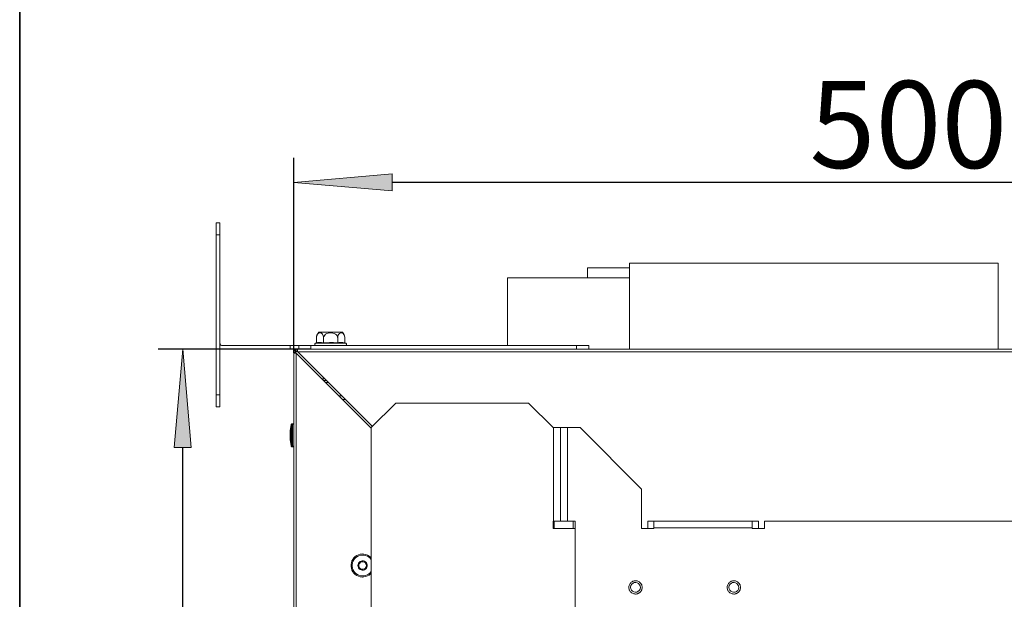
# Model space of a CAD drawing. Units: millimetres. Extents: x -2159 to 2041, y -1366 to 1604.
# Drawn here: x -2147 to -1747, y 457 to 692 of the extents above; entities that cross this region are included whole.
import ezdxf

# ---------------------------------------------------------------- set-up
doc = ezdxf.new("R2010")
doc.units = ezdxf.units.MM
doc.header["$LTSCALE"] = 10
doc.header["$PDMODE"] = 1
doc.header["$PDSIZE"] = -2
doc.layers.get('0').update_dxf_attribs({"lineweight": 18})
doc.layers.add('Geen', color=7, linetype='Continuous', lineweight=9)
doc.layers.add('Maatlijnen', color=7, linetype='Continuous', lineweight=9)
doc.styles.add('Century Gothic', font='Century Gothic')
doc.dimstyles.new('iFiRE', dxfattribs={"dimtxt": 35.401801, "dimasz": 39.997559, "dimexe": 10, "dimexo": 0, "dimgap": 5, "dimtad": 1, "dimdec": 0, "dimtxsty": 'Century Gothic', "dimblk": 'VW_FILLEDARROW', "dimblk1": 'VW_FILLEDARROW', "dimblk2": 'VW_FILLEDARROW', "dimcen": 0, "dimazin": 0, "dimtfac": 1, "dimtdec": 0, "dimtix": 1, "dimtmove": 0, "dimatfit": 0, "dimldrblk": 'VW_FILLEDARROW-1', "dimfxl": 1, "dimfrac": 2, "dimtolj": 1, "dimarcsym": 0})

# ---------------------------------------------------------------- blocks, each defined once
blk = doc.blocks.new('Groep-7-1')
at = {"layer": 'Geen', "color": 7, "linetype": 'Continuous', "lineweight": 9}
for p, q in [((-2067.03, 609.82), (-2065.53, 609.82)), ((-2067.03, 534.82), (-2067.03, 609.82)), ((-2065.53, 609.82), (-2065.53, 534.82)), ((-2067.03, 604.82), (-2065.53, 604.82)), ((-1899.03, 593.32), (-1899.03, 558.32)), ((-1899.03, 593.32), (-1749.03, 593.32)), ((-1749.03, 593.32), (-1749.03, 558.32)), ((-1916.03, 591.42), (-1899.03, 591.42)), ((-1916.03, 591.42), (-1916.03, 587.42)), ((-1948.53, 587.42), (-1948.53, 559.82)), ((-1948.53, 587.42), (-1899.03, 587.42)), ((-2025.88, 564.51), (-2025.36, 565.24)), ((-2025.88, 564.51), (-2025.63, 564.9)), ((-2025.64, 564.7), (-2025.88, 564.41)), ((-2025.36, 564.9), (-2025.64, 564.7)), ((-2025.63, 564.9), (-2025.36, 565.24)), ((-2025.36, 565.24), (-2025.28, 565.28)), ((-2025.36, 565.24), (-2025.3, 565.28)), ((-2025.36, 565.24), (-2025.33, 565.24)), ((-2025.07, 565.01), (-2025.36, 564.9)), ((-2025.33, 565.24), (-2025.31, 565.24)), ((-2025.31, 565.24), (-2025.16, 565.24)), ((-2025.3, 565.28), (-2025.23, 565.31)), ((-2025.28, 565.28), (-2025.21, 565.31)), ((-2025.23, 565.31), (-2025.18, 565.32)), ((-2025.21, 565.31), (-2025.18, 565.32)), ((-2025.18, 565.32), (-2015.89, 565.32)), ((-2025.16, 565.24), (-2025.07, 565.24)), ((-2025.07, 565.24), (-2024.98, 565.24)), ((-2024.73, 565.02), (-2025.07, 565.01)), ((-2024.98, 565.24), (-2024.69, 565.24)), ((-2024.41, 564.93), (-2024.73, 565.02)), ((-2024.69, 565.24), (-2024.56, 565.24)), ((-2024.56, 565.24), (-2024.34, 565.24)), ((-2024.13, 564.74), (-2024.41, 564.93)), ((-2024.34, 565.24), (-2023.93, 565.24)), ((-2023.9, 564.48), (-2024.13, 564.74)), ((-2023.93, 565.24), (-2023.84, 565.24)), ((-2023.84, 565.24), (-2023.45, 565.24)), ((-2023.45, 565.24), (-2022.95, 565.24)), ((-2022.95, 565.24), (-2022.36, 565.24)), ((-2022.09, 564.7), (-2022.56, 564.41)), ((-2022.36, 565.24), (-2021.92, 565.24)), ((-2021.52, 564.9), (-2022.09, 564.7)), ((-2021.92, 565.24), (-2021.78, 565.24)), ((-2021.78, 565.24), (-2021.14, 565.24)), ((-2021.52, 564.9), (-2020.95, 565.01)), ((-2021.14, 565.24), (-2020.81, 565.24)), ((-2020.26, 565.02), (-2020.95, 565.01)), ((-2020.81, 565.24), (-2020.53, 565.24)), ((-2020.53, 565.24), (-2019.92, 565.24)), ((-2019.62, 564.92), (-2020.26, 565.02)), ((-2019.92, 565.24), (-2019.69, 565.24)), ((-2019.69, 565.24), (-2019.29, 565.24)), ((-2019.06, 564.73), (-2019.62, 564.92)), ((-2019.29, 565.24), (-2018.7, 565.24)), ((-2019.06, 564.73), (-2018.61, 564.49)), ((-2018.7, 565.24), (-2018.62, 565.24)), ((-2018.62, 565.24), (-2018.14, 565.24)), ((-2018.14, 565.24), (-2017.65, 565.24)), ((-2017.65, 565.24), (-2017.6, 565.24)), ((-2017.6, 565.24), (-2017.14, 565.24)), ((-2016.98, 564.7), (-2017.22, 564.41)), ((-2017.14, 565.24), (-2016.83, 565.24)), ((-2016.7, 564.9), (-2016.98, 564.7)), ((-2016.83, 565.24), (-2016.72, 565.24)), ((-2016.72, 565.24), (-2016.37, 565.24)), ((-2016.41, 565.01), (-2016.7, 564.9)), ((-2016.07, 565.02), (-2016.41, 565.01)), ((-2016.37, 565.24), (-2016.22, 565.24)), ((-2016.22, 565.24), (-2016.1, 565.24)), ((-2016.1, 565.24), (-2015.88, 565.24)), ((-2015.75, 564.93), (-2016.07, 565.02)), ((-2015.89, 565.32), (-2015.82, 565.31)), ((-2015.88, 565.24), (-2015.84, 565.24)), ((-2015.84, 565.24), (-2015.78, 565.24)), ((-2015.82, 565.31), (-2015.76, 565.28)), ((-2015.78, 565.24), (-2015.71, 565.24)), ((-2015.76, 565.28), (-2015.71, 565.24)), ((-2015.75, 564.93), (-2015.47, 564.74)), ((-2015.71, 565.24), (-2015.43, 564.9)), ((-2015.24, 564.48), (-2015.47, 564.74)), ((-2015.43, 564.9), (-2015.19, 564.51)), ((-2026.96, 560.56), (-2026.87, 560.68)), ((-2026.94, 560.56), (-2026.84, 560.68)), ((-2026.87, 560.68), (-2026.73, 560.77)), ((-2026.84, 560.68), (-2026.71, 560.77)), ((-2026.73, 560.77), (-2026.65, 560.8)), ((-2026.71, 560.77), (-2026.63, 560.8)), ((-2026.65, 560.8), (-2026.31, 560.89)), ((-2026.65, 560.8), (-2026.63, 560.8)), ((-2026.63, 560.8), (-2026.31, 560.89)), ((-2026.63, 560.8), (-2026.39, 560.8)), ((-2026.39, 560.8), (-2026.38, 560.8)), ((-2026.38, 560.8), (-2025.89, 560.8)), ((-2026.31, 562.82), (-2026.29, 563.14)), ((-2026.31, 560.89), (-2026.31, 562.82)), ((-2026.31, 560.89), (-2025.87, 561)), ((-2026.29, 563.14), (-2026.22, 563.6)), ((-2026.29, 563.14), (-2026.28, 563.25)), ((-2026.23, 563.54), (-2026.28, 563.27)), ((-2026.28, 563.27), (-2026.28, 563.21)), ((-2026.28, 563.25), (-2026.28, 563.27)), ((-2026.22, 563.6), (-2026.08, 564.04)), ((-2026.22, 563.6), (-2026.2, 563.68)), ((-2026.2, 563.68), (-2026.21, 563.62)), ((-2026.2, 563.68), (-2026.06, 564.11)), ((-2026.2, 563.68), (-2026.18, 563.72)), ((-2026.2, 563.68), (-2026.2, 563.64)), ((-2026.13, 563.88), (-2026.18, 563.72)), ((-2026.08, 564.04), (-2025.88, 564.51)), ((-2025.88, 564.41), (-2026.08, 564.04)), ((-2026.06, 564.11), (-2025.88, 564.51)), ((-2026.03, 564.13), (-2025.88, 564.51)), ((-2025.88, 564.51), (-2026.01, 564.17)), ((-2025.89, 560.8), (-2025.57, 560.8)), ((-2025.08, 561.1), (-2025.87, 561)), ((-2025.57, 560.8), (-2025.18, 560.8)), ((-2025.18, 560.8), (-2024.35, 560.8)), ((-2024.28, 561.06), (-2025.08, 561.1)), ((-2024.35, 560.8), (-2024.28, 560.8)), ((-2023.42, 560.89), (-2024.28, 561.06)), ((-2024.28, 560.8), (-2023.23, 560.8)), ((-2023.69, 564.13), (-2023.9, 564.48)), ((-2023.54, 563.72), (-2023.69, 564.13)), ((-2023.45, 563.28), (-2023.54, 563.72)), ((-2023.42, 562.82), (-2023.45, 563.28)), ((-2023.39, 563.14), (-2023.42, 562.82)), ((-2023.42, 560.89), (-2023.42, 562.82)), ((-2022.56, 560.99), (-2023.42, 560.89)), ((-2023.23, 563.61), (-2023.39, 563.14)), ((-2022.95, 564.04), (-2023.23, 563.61)), ((-2023.23, 560.8), (-2022.76, 560.8)), ((-2022.56, 564.41), (-2022.95, 564.04)), ((-2022.76, 560.8), (-2022.07, 560.8)), ((-2020.97, 561.1), (-2022.56, 560.99)), ((-2022.07, 560.8), (-2020.99, 560.8)), ((-2020.99, 560.8), (-2020.84, 560.8)), ((-2019.38, 561.06), (-2020.97, 561.1)), ((-2020.97, 561.1), (-2020.97, 561.1)), ((-2020.84, 560.8), (-2019.6, 560.8)), ((-2019.6, 560.8), (-2019.18, 560.8)), ((-2019.38, 561.06), (-2017.65, 560.89)), ((-2019.18, 560.8), (-2018.4, 560.8)), ((-2018.19, 564.13), (-2018.61, 564.49)), ((-2018.4, 560.8), (-2017.48, 560.8)), ((-2017.89, 563.72), (-2018.19, 564.13)), ((-2017.71, 563.28), (-2017.89, 563.72)), ((-2017.65, 562.82), (-2017.71, 563.28)), ((-2017.63, 563.14), (-2017.65, 562.82)), ((-2017.65, 562.82), (-2017.65, 560.89)), ((-2017.65, 560.89), (-2017.21, 561)), ((-2017.55, 563.6), (-2017.63, 563.14)), ((-2017.41, 564.03), (-2017.55, 563.6)), ((-2017.48, 560.8), (-2017.29, 560.8)), ((-2017.22, 564.41), (-2017.41, 564.03)), ((-2017.29, 560.8), (-2016.31, 560.8)), ((-2016.42, 561.1), (-2017.21, 561)), ((-2015.62, 561.06), (-2016.42, 561.1)), ((-2016.31, 560.8), (-2016.06, 560.8)), ((-2016.06, 560.8), (-2015.5, 560.8)), ((-2015.62, 561.06), (-2014.76, 560.89)), ((-2015.5, 560.8), (-2015.03, 560.8)), ((-2015.03, 564.13), (-2015.24, 564.48)), ((-2015.19, 564.51), (-2015, 564.11)), ((-2014.88, 563.72), (-2015.03, 564.13)), ((-2015.03, 560.8), (-2014.9, 560.8)), ((-2015, 564.11), (-2014.87, 563.68)), ((-2014.9, 560.8), (-2014.53, 560.8)), ((-2014.79, 563.27), (-2014.88, 563.72)), ((-2014.87, 563.68), (-2014.85, 563.6)), ((-2014.87, 563.68), (-2014.83, 563.49)), ((-2014.87, 563.68), (-2014.79, 563.27)), ((-2014.85, 563.6), (-2014.84, 563.54)), ((-2014.79, 563.27), (-2014.78, 563.25)), ((-2014.76, 562.82), (-2014.79, 563.27)), ((-2014.78, 563.25), (-2014.77, 563.14)), ((-2014.77, 563.14), (-2014.76, 562.82)), ((-2014.76, 562.82), (-2014.76, 560.89)), ((-2014.76, 560.89), (-2014.4, 560.8)), ((-2014.53, 560.8), (-2014.5, 560.8)), ((-2014.5, 560.8), (-2014.4, 560.8)), ((-2014.4, 560.8), (-2014.32, 560.77)), ((-2014.32, 560.77), (-2014.19, 560.68)), ((-2014.19, 560.68), (-2014.09, 560.56)), ((-2065.53, 560.62), (-2065.52, 560.51)), ((-2065.53, 560.62), (-2065.49, 560.41)), ((-2065.3, 560.05), (-2065.53, 559.82)), ((-2065.53, 558.49), (-2065.34, 558.4)), ((-2065.45, 560.26), (-2065.52, 560.51)), ((-2065.48, 560.37), (-2065.43, 560.23)), ((-2065.48, 560.37), (-2065.38, 560.16)), ((-2065.45, 560.26), (-2065.3, 560.05)), ((-2064.73, 558.32), (-2065.34, 558.4)), ((-2065.33, 560.09), (-2065.19, 559.96)), ((-2065.32, 560.08), (-2065.32, 560.08)), ((-2065.3, 560.05), (-2065.19, 559.96)), ((-2065.19, 559.96), (-2064.94, 559.84)), ((-2064.94, 559.84), (-2064.73, 559.82)), ((-2064.73, 559.82), (-2028.53, 559.82)), ((-2064.73, 558.32), (-1537.03, 558.32)), ((-2037.03, 558.32), (-2037.03, 559.82)), ((-2035.53, 557.32), (-2035.52, 557.45)), ((-2035.53, 557.32), (-2035.08, 557.32)), ((-2035.53, 557.32), (-2035.53, -161.68)), ((-2035.53, 556.82), (-2034.63, 556.82)), ((-2035.53, 556.82), (-2035.47, 556.79)), ((-2035.52, 557.45), (-2035.43, 557.76)), ((-2035.49, 557.58), (-2035.43, 557.76)), ((-2035.49, 557.55), (-2035.48, 557.64)), ((-2035.49, 557.58), (-2035.49, 557.58)), ((-2035.45, 557.69), (-2035.48, 557.64)), ((-2035.47, 556.79), (-2035.31, 556.77)), ((-2035.43, 557.76), (-2035.24, 558.02)), ((-2035.33, 557.92), (-2035.37, 557.83)), ((-2035.35, 557.89), (-2035.24, 558.02)), ((-2035.33, 557.92), (-2035.24, 558.02)), ((-2035.33, 557.92), (-2035.29, 557.96)), ((-2035.09, 556.75), (-2035.31, 556.77)), ((-2035.24, 558.02), (-2035.14, 558.11)), ((-2034.6, 557.39), (-2035.24, 558.02)), ((-2035.14, 558.11), (-2034.86, 558.26)), ((-2035.09, 556.75), (-2034.79, 556.73)), ((-2035.08, 557.32), (-2034.86, 557.32)), ((-2035.05, 558.16), (-2034.97, 558.21)), ((-2035.02, 558.18), (-2034.86, 558.26)), ((-2034.97, 558.21), (-2034.91, 558.23)), ((-2034.86, 558.26), (-2034.53, 558.32)), ((-2034.86, 557.32), (-2034.74, 557.32)), ((-2034.79, 556.73), (-2034.53, 556.72)), ((-2034.76, 558.28), (-2034.66, 558.31)), ((-2034.74, 557.32), (-2034.69, 557.32)), ((-2034.69, 557.32), (-2034.63, 557.32)), ((-2034.53, 556.72), (-2034.67, 556.73)), ((-2034.66, 558.31), (-2034.53, 558.32)), ((-2034.62, 557.37), (-2034.63, 557.32)), ((-2034.63, 557.32), (-2034.63, 556.82)), ((-2034.63, 556.82), (-2034.62, 556.79)), ((-2034.62, 557.37), (-2034.6, 557.39)), ((-2034.6, 557.39), (-2034.62, 557.35)), ((-2034.62, 557.37), (-2034.62, 557.37)), ((-2034.62, 556.79), (-2034.6, 556.77)), ((-2034.53, 556.72), (-2034.61, 556.73)), ((-2034.6, 557.39), (-2034.56, 557.41)), ((-2034.6, 556.77), (-2034.57, 556.74)), ((-2034.56, 557.41), (-2034.59, 557.39)), ((-2034.53, 556.72), (-2034.59, 556.73)), ((-2034.57, 556.74), (-2034.53, 556.72)), ((-2034.53, 557.42), (-2034.56, 557.41)), ((-2034.53, 557.42), (-2034.56, 557.41)), ((-2034.53, 557.42), (-2034.56, 557.41)), ((-2034.53, 557.42), (-2034.53, 558.32)), ((-2034.53, 557.42), (-2034.03, 557.42)), ((-2034.53, 556.72), (-2004.03, 526.22)), ((-2034.53, -161.68), (-2034.53, 556.72)), ((-2034.03, 558.32), (-2034.03, 557.42)), ((-2034.02, 558.28), (-2034.03, 558.32)), ((-2034.01, 557.41), (-2034.03, 557.42)), ((-2033.99, 558.15), (-2034.02, 558.28)), ((-2033.98, 557.39), (-2034.01, 557.41)), ((-2033.97, 557.94), (-2033.99, 558.15)), ((-2033.96, 557.35), (-2033.98, 557.39)), ((-2033.95, 557.65), (-2033.97, 557.94)), ((-2033.93, 557.32), (-2033.96, 557.35)), ((-2033.93, 557.32), (-2033.95, 557.65)), ((-2033.94, 557.43), (-2033.93, 557.32)), ((-2033.94, 557.38), (-2033.93, 557.32)), ((-2033.94, 557.36), (-2033.93, 557.32)), ((-2033.93, 557.32), (-1537.03, 557.32)), ((-2033.93, 557.32), (-2003.53, 526.92)), ((-2033.53, 558.32), (-2033.53, 559.82)), ((-2029.93, 558.32), (-2006.13, 558.32)), ((-2028.53, 558.32), (-2028.53, 559.82)), ((-2028.53, 559.82), (-1920.53, 559.82)), ((-2027.02, 560.41), (-2026.96, 560.56)), ((-2027.02, 560.25), (-2027.02, 560.41)), ((-2026.97, 560.1), (-2027.02, 560.25)), ((-2026.99, 560.41), (-2026.94, 560.56)), ((-2026.99, 560.25), (-2026.99, 560.41)), ((-2026.95, 560.1), (-2026.99, 560.25)), ((-2026.88, 559.97), (-2026.97, 560.1)), ((-2026.86, 559.97), (-2026.95, 560.1)), ((-2026.76, 559.87), (-2026.88, 559.97)), ((-2026.74, 559.87), (-2026.86, 559.97)), ((-2026.61, 559.82), (-2026.76, 559.87)), ((-2026.59, 559.82), (-2026.74, 559.87)), ((-2026.53, 559.82), (-2026.61, 559.82)), ((-2026.53, 559.82), (-2026.59, 559.82)), ((-2014.45, 559.82), (-2014.53, 559.82)), ((-2014.3, 559.87), (-2014.45, 559.82)), ((-2014.17, 559.97), (-2014.3, 559.87)), ((-2014.08, 560.1), (-2014.17, 559.97)), ((-2014.09, 560.56), (-2014.04, 560.41)), ((-2014.04, 560.25), (-2014.08, 560.1)), ((-2014.04, 560.41), (-2014.04, 560.25)), ((-2006.13, 558.32), (-1965.28, 558.32)), ((-1965.28, 558.32), (-1929.03, 558.32)), ((-1920.53, 559.82), (-1915.53, 559.82)), ((-1920.53, 558.32), (-1920.53, 559.82)), ((-1915.53, 559.82), (-1915.53, 558.32)), ((-2023.53, 546.92), (-2023.53, 545.72)), ((-2023.38, 545.57), (-2023.35, 545.57)), ((-2023.35, 545.57), (-2022.83, 545.57)), ((-2022.83, 545.57), (-2022.18, 545.57)), ((-2022.63, 544.82), (-2021.43, 544.82)), ((-2067.03, 539.82), (-2065.53, 539.82)), ((-2017.13, 539.32), (-2015.93, 539.32)), ((-2015.63, 537.82), (-2014.43, 537.82)), ((-2067.03, 534.82), (-2065.53, 534.82)), ((-2004.03, 526.42), (-1994.03, 536.42)), ((-1994.03, 536.42), (-1940.03, 536.42)), ((-1940.03, 536.42), (-1930.03, 526.42)), ((-2036.94, 525.19), (-2036.63, 527.58)), ((-2036.94, 521.44), (-2036.94, 525.19)), ((-2036.9, 524.65), (-2036.9, 524.65)), ((-2036.83, 525.01), (-2036.83, 525.01)), ((-2036.63, 527.58), (-2036.59, 527.72)), ((-2036.63, 519.05), (-2036.63, 527.58)), ((-2036.59, 527.72), (-2036.51, 527.84)), ((-2036.51, 527.84), (-2036.4, 527.93)), ((-2036.4, 527.93), (-2036.27, 527.99)), ((-2036.27, 527.99), (-2036.13, 528.01)), ((-2036.13, 528.01), (-2036.03, 528.01)), ((-2036.13, 518.62), (-2036.13, 528.01)), ((-2036.03, 528.01), (-2035.9, 527.99)), ((-2036.03, 528.01), (-2036.03, 518.62)), ((-2035.9, 527.99), (-2035.74, 527.92)), ((-2035.74, 527.92), (-2035.62, 527.8)), ((-2035.62, 527.8), (-2035.55, 527.64)), ((-2035.55, 527.64), (-2035.53, 527.51)), ((-2004.03, -167.58), (-2004.03, 526.42)), ((-1930.03, 526.42), (-1924.97, 526.42)), ((-1929.83, 526.42), (-1929.83, 488.42)), ((-1927.03, 526.42), (-1927.03, 488.42)), ((-1924.97, 526.42), (-1924.23, 526.42)), ((-1924.23, 526.42), (-1919.03, 526.42)), ((-1924.23, 488.42), (-1924.23, 526.42)), ((-1919.03, 526.42), (-1894.03, 501.42)), ((-2036.63, 519.05), (-2036.94, 521.44)), ((-2036.63, 519.05), (-2036.94, 521.44)), ((-2036.9, 521.98), (-2036.9, 521.98)), ((-2036.83, 521.62), (-2036.83, 521.62)), ((-2036.59, 518.92), (-2036.63, 519.05)), ((-2036.59, 518.91), (-2036.63, 519.05)), ((-2036.51, 518.79), (-2036.59, 518.92)), ((-2036.51, 518.79), (-2036.59, 518.91)), ((-2036.4, 518.7), (-2036.51, 518.79)), ((-2036.4, 518.7), (-2036.51, 518.79)), ((-2036.27, 518.64), (-2036.4, 518.7)), ((-2036.27, 518.64), (-2036.4, 518.7)), ((-2036.13, 518.62), (-2036.27, 518.64)), ((-2036.13, 518.62), (-2036.27, 518.64)), ((-2036.13, 518.62), (-2036.03, 518.62)), ((-2036.13, 518.62), (-2036.03, 518.62)), ((-2035.9, 518.64), (-2036.03, 518.62)), ((-2035.9, 518.63), (-2036.03, 518.62)), ((-2035.74, 518.71), (-2035.9, 518.64)), ((-2035.74, 518.71), (-2035.9, 518.63)), ((-2035.62, 518.83), (-2035.74, 518.71)), ((-2035.62, 518.83), (-2035.74, 518.71)), ((-2035.55, 518.99), (-2035.62, 518.83)), ((-2035.55, 518.98), (-2035.62, 518.83)), ((-2035.53, 519.12), (-2035.55, 518.99)), ((-2035.53, 519.12), (-2035.55, 518.98)), ((-1894.03, 501.42), (-1894.03, 485.42)), ((-1930.03, 488.42), (-1930.03, 485.42)), ((-1930.03, 488.42), (-1929.83, 488.42)), ((-1930.03, 485.42), (-1921.03, 485.42)), ((-1929.83, 488.42), (-1921.03, 488.42)), ((-1929.63, 488.42), (-1929.63, 485.42)), ((-1921.83, 488.42), (-1921.83, 485.42)), ((-1921.03, -89.58), (-1921.03, 488.42)), ((-1894.03, 485.42), (-1889.03, 485.42)), ((-1891.53, 488.42), (-1889.03, 488.42)), ((-1891.53, 488.42), (-1891.53, 485.42)), ((-1889.03, 488.42), (-1849.03, 488.42)), ((-1889.03, 485.42), (-1889.03, 488.42)), ((-1889.03, 485.62), (-1876.53, 485.62)), ((-1876.53, 485.62), (-1849.03, 485.62)), ((-1849.03, 488.42), (-1849.03, 485.42)), ((-1849.03, 488.42), (-1846.53, 488.42)), ((-1849.03, 485.42), (-1844.03, 485.42)), ((-1846.53, 488.42), (-1846.53, 485.42)), ((-1844.03, 488.42), (-1644.03, 488.42)), ((-1844.03, 485.42), (-1844.03, 488.42)), ((-2011.86, 472.16), (-2011.5, 472.83)), ((-2011.5, 472.83), (-2011.05, 473.43)), ((-2011.14, 472.6), (-2011.46, 471.99)), ((-2011.14, 472.6), (-2010.72, 473.14)), ((-2011.05, 473.43), (-2010.5, 473.96)), ((-2010.23, 473.62), (-2010.72, 473.14)), ((-2010.5, 473.96), (-2009.88, 474.39)), ((-2009.66, 474.01), (-2010.23, 473.62)), ((-2009.88, 474.39), (-2009.2, 474.71)), ((-2009.66, 474.01), (-2009.04, 474.3)), ((-2009.2, 474.71), (-2008.47, 474.92)), ((-2008.39, 474.49), (-2009.04, 474.3)), ((-2008.47, 474.92), (-2007.72, 475.01)), ((-2007.7, 474.58), (-2008.39, 474.49)), ((-2007.72, 475.01), (-2006.97, 474.98)), ((-2007.7, 474.58), (-2007.02, 474.55)), ((-2007.02, 474.55), (-2006.35, 474.41)), ((-2006.97, 474.98), (-2006.22, 474.83)), ((-2005.7, 474.17), (-2006.35, 474.41)), ((-2006.22, 474.83), (-2005.52, 474.56)), ((-2005.11, 473.83), (-2005.7, 474.17)), ((-2005.52, 474.56), (-2004.86, 474.18)), ((-2005.11, 473.83), (-2004.58, 473.39)), ((-2004.86, 474.18), (-2004.28, 473.71)), ((-2004.12, 472.88), (-2004.58, 473.39)), ((-2004.28, 473.71), (-2004.03, 473.43)), ((-2004.12, 472.88), (-2004.03, 472.74)), ((-2012.22, 470.69), (-2012.1, 471.44)), ((-2012.22, 469.94), (-2012.22, 470.69)), ((-2012.1, 469.19), (-2012.22, 469.94)), ((-2012.1, 471.44), (-2011.86, 472.16)), ((-2011.86, 468.47), (-2012.1, 469.19)), ((-2011.78, 470.66), (-2011.67, 471.34)), ((-2011.78, 470.66), (-2011.78, 469.97)), ((-2011.67, 469.29), (-2011.78, 469.97)), ((-2011.46, 471.99), (-2011.67, 471.34)), ((-2011.67, 469.29), (-2011.46, 468.64)), ((-2011.46, 468.64), (-2011.14, 468.04)), ((-2009.35, 470.78), (-2009.41, 470.32)), ((-2009.41, 470.32), (-2009.35, 469.85)), ((-2009.35, 470.78), (-2009.18, 471.22)), ((-2009.18, 469.41), (-2009.35, 469.85)), ((-2009.18, 471.22), (-2008.9, 471.6)), ((-2008.9, 469.03), (-2009.18, 469.41)), ((-2009, 470.79), (-2009.08, 470.32)), ((-2009.03, 470.7), (-2009.08, 470.32)), ((-2009.08, 470.32), (-2009, 469.84)), ((-2009.08, 470.32), (-2009.03, 469.93)), ((-2008.89, 471.06), (-2009.03, 470.7)), ((-2009.03, 469.93), (-2008.89, 469.57)), ((-2008.76, 471.24), (-2008.95, 470.91)), ((-2008.95, 469.72), (-2008.76, 469.39)), ((-2008.54, 471.9), (-2008.9, 471.6)), ((-2008.9, 469.03), (-2008.54, 468.73)), ((-2008.66, 471.38), (-2008.89, 471.06)), ((-2008.89, 469.57), (-2008.66, 469.25)), ((-2008.69, 471.33), (-2008.33, 471.64)), ((-2008.69, 469.3), (-2008.33, 468.99)), ((-2008.66, 471.38), (-2008.36, 471.62)), ((-2008.36, 469.01), (-2008.66, 469.25)), ((-2008.11, 472.1), (-2008.54, 471.9)), ((-2008.54, 468.73), (-2008.11, 468.53)), ((-2008.01, 471.79), (-2008.36, 471.62)), ((-2008.36, 469.01), (-2008.01, 468.84)), ((-2008.24, 471.68), (-2007.87, 471.82)), ((-2008.24, 468.95), (-2007.87, 468.82)), ((-2007.65, 472.19), (-2008.11, 472.1)), ((-2007.63, 471.86), (-2008.01, 471.79)), ((-2008.01, 468.84), (-2007.63, 468.77)), ((-2007.74, 471.84), (-2007.3, 471.84)), ((-2007.74, 468.79), (-2007.28, 468.79)), ((-2007.65, 472.19), (-2007.18, 472.16)), ((-2007.24, 471.84), (-2007.63, 471.86)), ((-2007.63, 468.77), (-2007.53, 468.77)), ((-2007.53, 468.77), (-2007.24, 468.79)), ((-2007.26, 468.79), (-2006.8, 468.96)), ((-2007.25, 471.84), (-2006.8, 471.68)), ((-2006.87, 471.72), (-2007.24, 471.84)), ((-2007.24, 468.79), (-2006.87, 468.91)), ((-2007.18, 472.16), (-2006.73, 472.02)), ((-2006.73, 468.62), (-2007.18, 468.47)), ((-2006.54, 471.51), (-2006.87, 471.72)), ((-2006.87, 468.91), (-2006.54, 469.12)), ((-2006.73, 472.02), (-2006.33, 471.76)), ((-2006.33, 468.87), (-2006.73, 468.62)), ((-2006.69, 471.61), (-2006.41, 471.37)), ((-2006.69, 469.03), (-2006.41, 469.27)), ((-2006.28, 471.23), (-2006.54, 471.51)), ((-2006.54, 469.12), (-2006.28, 469.4)), ((-2006.33, 471.76), (-2006.01, 471.42)), ((-2006.01, 469.21), (-2006.33, 468.87)), ((-2006.32, 471.27), (-2006.08, 470.86)), ((-2006.08, 469.77), (-2006.32, 469.36)), ((-2006.09, 470.89), (-2006.28, 471.23)), ((-2006.28, 469.4), (-2006.09, 469.75)), ((-2005.99, 470.51), (-2006.09, 470.89)), ((-2006.09, 469.75), (-2005.99, 470.12)), ((-2006.06, 470.78), (-2005.99, 470.38)), ((-2005.99, 470.25), (-2006.06, 469.85)), ((-2006.01, 471.42), (-2005.79, 471.01)), ((-2006.01, 469.21), (-2005.79, 469.62)), ((-2005.99, 470.12), (-2005.99, 470.51)), ((-2005.67, 470.55), (-2005.79, 471.01)), ((-2005.79, 469.62), (-2005.67, 470.08)), ((-2005.65, 470.32), (-2005.67, 470.55)), ((-2005.67, 470.08), (-2005.65, 470.32)), ((-2011.5, 467.8), (-2011.86, 468.47)), ((-2011.05, 467.2), (-2011.5, 467.8)), ((-2010.72, 467.49), (-2011.14, 468.04)), ((-2010.5, 466.68), (-2011.05, 467.2)), ((-2010.72, 467.49), (-2010.23, 467.01)), ((-2009.88, 466.25), (-2010.5, 466.68)), ((-2010.23, 467.01), (-2009.66, 466.62)), ((-2009.2, 465.92), (-2009.88, 466.25)), ((-2009.04, 466.33), (-2009.66, 466.62)), ((-2008.47, 465.71), (-2009.2, 465.92)), ((-2009.04, 466.33), (-2008.39, 466.14)), ((-2007.72, 465.62), (-2008.47, 465.71)), ((-2008.39, 466.14), (-2007.7, 466.05)), ((-2008.11, 468.53), (-2007.65, 468.44)), ((-2007.53, 465.62), (-2007.72, 465.62)), ((-2007.7, 466.05), (-2007.02, 466.08)), ((-2007.65, 468.44), (-2007.18, 468.47)), ((-2006.97, 465.65), (-2007.53, 465.62)), ((-2006.35, 466.22), (-2007.02, 466.08)), ((-2006.22, 465.8), (-2006.97, 465.65)), ((-2006.35, 466.22), (-2005.7, 466.46)), ((-2005.52, 466.07), (-2006.22, 465.8)), ((-2005.7, 466.46), (-2005.11, 466.81)), ((-2004.86, 466.45), (-2005.52, 466.07)), ((-2004.58, 467.24), (-2005.11, 466.81)), ((-2004.28, 466.93), (-2004.86, 466.45)), ((-2004.58, 467.24), (-2004.12, 467.75)), ((-2004.03, 467.2), (-2004.28, 466.93)), ((-2004.03, 467.9), (-2004.12, 467.75)), ((-1899.24, 461.42), (-1899.22, 461.78)), ((-1899.22, 461.07), (-1899.24, 461.42)), ((-1899.22, 461.78), (-1899.15, 462.12)), ((-1899.15, 460.74), (-1899.22, 461.07)), ((-1899.15, 462.12), (-1899.04, 462.45)), ((-1899.05, 460.42), (-1899.15, 460.74)), ((-1899.04, 462.45), (-1898.89, 462.76)), ((-1898.89, 462.76), (-1898.69, 463.05)), ((-1898.69, 463.05), (-1898.45, 463.33)), ((-1898.4, 462.12), (-1898.53, 461.52)), ((-1898.53, 461.52), (-1898.53, 461.42)), ((-1898.53, 461.42), (-1898.44, 460.79)), ((-1898.45, 463.33), (-1898.25, 463.51)), ((-1898.44, 460.79), (-1898.2, 460.31)), ((-1898.08, 462.68), (-1898.4, 462.12)), ((-1898.25, 463.51), (-1898.03, 463.67)), ((-1897.54, 463.15), (-1898.08, 462.68)), ((-1898.03, 463.67), (-1897.91, 463.74)), ((-1897.91, 463.74), (-1897.79, 463.81)), ((-1897.79, 463.81), (-1897.66, 463.88)), ((-1897.66, 463.88), (-1897.53, 463.93)), ((-1897.03, 463.36), (-1897.54, 463.15)), ((-1897.53, 463.93), (-1897.29, 464.01)), ((-1897.29, 464.01), (-1897.05, 464.07)), ((-1897.05, 464.07), (-1896.8, 464.11)), ((-1896.42, 463.41), (-1897.03, 463.36)), ((-1896.8, 464.11), (-1896.53, 464.12)), ((-1896.53, 464.12), (-1896.2, 464.1)), ((-1895.8, 463.28), (-1896.42, 463.41)), ((-1896.2, 464.1), (-1895.87, 464.04)), ((-1895.87, 464.04), (-1895.54, 463.93)), ((-1895.26, 462.97), (-1895.8, 463.28)), ((-1895.54, 463.93), (-1895.29, 463.82)), ((-1895.29, 463.82), (-1895.06, 463.69)), ((-1894.86, 462.52), (-1895.26, 462.97)), ((-1895.06, 463.69), (-1894.91, 463.58)), ((-1894.98, 460.15), (-1894.66, 460.71)), ((-1894.91, 463.58), (-1894.76, 463.46)), ((-1894.63, 462.04), (-1894.86, 462.52)), ((-1894.76, 463.46), (-1894.62, 463.33)), ((-1894.66, 460.71), (-1894.53, 461.31)), ((-1894.53, 461.42), (-1894.63, 462.04)), ((-1894.62, 463.33), (-1894.44, 463.13)), ((-1894.53, 461.31), (-1894.53, 461.42)), ((-1894.44, 463.13), (-1894.28, 462.91)), ((-1894.28, 462.91), (-1894.18, 462.76)), ((-1894.18, 462.76), (-1894.09, 462.59)), ((-1894.09, 462.59), (-1894.01, 462.41)), ((-1893.91, 460.71), (-1894.02, 460.38)), ((-1894.01, 462.41), (-1893.91, 462.09)), ((-1893.91, 462.09), (-1893.85, 461.76)), ((-1893.85, 461.06), (-1893.91, 460.71)), ((-1893.85, 461.76), (-1893.82, 461.42)), ((-1893.82, 461.42), (-1893.85, 461.06)), ((-1859.24, 461.42), (-1859.22, 461.78)), ((-1859.22, 461.07), (-1859.24, 461.42)), ((-1859.22, 461.78), (-1859.15, 462.12)), ((-1859.15, 460.74), (-1859.22, 461.07)), ((-1859.15, 462.12), (-1859.04, 462.45)), ((-1859.05, 460.42), (-1859.15, 460.74)), ((-1859.04, 462.45), (-1858.89, 462.76)), ((-1858.89, 462.76), (-1858.69, 463.05)), ((-1858.69, 463.05), (-1858.45, 463.33)), ((-1858.4, 462.12), (-1858.53, 461.52)), ((-1858.53, 461.52), (-1858.53, 461.42)), ((-1858.53, 461.42), (-1858.44, 460.79)), ((-1858.45, 463.33), (-1858.25, 463.51)), ((-1858.44, 460.79), (-1858.2, 460.31)), ((-1858.08, 462.68), (-1858.4, 462.12)), ((-1858.25, 463.51), (-1858.03, 463.67)), ((-1857.54, 463.15), (-1858.08, 462.68)), ((-1858.03, 463.67), (-1857.91, 463.74)), ((-1857.91, 463.74), (-1857.79, 463.81)), ((-1857.79, 463.81), (-1857.66, 463.88)), ((-1857.66, 463.88), (-1857.53, 463.93)), ((-1857.03, 463.36), (-1857.54, 463.15)), ((-1857.53, 463.93), (-1857.29, 464.01)), ((-1857.29, 464.01), (-1857.05, 464.07)), ((-1857.05, 464.07), (-1856.8, 464.11)), ((-1856.42, 463.41), (-1857.03, 463.36)), ((-1856.8, 464.11), (-1856.53, 464.12)), ((-1856.53, 464.12), (-1856.2, 464.1)), ((-1855.8, 463.28), (-1856.42, 463.41)), ((-1856.2, 464.1), (-1855.87, 464.04)), ((-1855.87, 464.04), (-1855.54, 463.93)), ((-1855.26, 462.97), (-1855.8, 463.28)), ((-1855.54, 463.93), (-1855.29, 463.82)), ((-1855.29, 463.82), (-1855.06, 463.69)), ((-1854.86, 462.52), (-1855.26, 462.97)), ((-1855.06, 463.69), (-1854.91, 463.58)), ((-1854.98, 460.15), (-1854.66, 460.71)), ((-1854.91, 463.58), (-1854.76, 463.46)), ((-1854.63, 462.04), (-1854.86, 462.52)), ((-1854.76, 463.46), (-1854.62, 463.33)), ((-1854.66, 460.71), (-1854.53, 461.31)), ((-1854.53, 461.42), (-1854.63, 462.04)), ((-1854.62, 463.33), (-1854.44, 463.13)), ((-1854.53, 461.31), (-1854.53, 461.42)), ((-1854.44, 463.13), (-1854.28, 462.91)), ((-1854.28, 462.91), (-1854.18, 462.76)), ((-1854.18, 462.76), (-1854.09, 462.59)), ((-1854.09, 462.59), (-1854.01, 462.41)), ((-1853.91, 460.71), (-1854.02, 460.38)), ((-1854.01, 462.41), (-1853.91, 462.09)), ((-1853.91, 462.09), (-1853.85, 461.76)), ((-1853.85, 461.06), (-1853.91, 460.71)), ((-1853.85, 461.76), (-1853.82, 461.42)), ((-1853.82, 461.42), (-1853.85, 461.06)), ((-1898.97, 460.24), (-1899.05, 460.42)), ((-1898.88, 460.08), (-1898.97, 460.24)), ((-1898.79, 459.92), (-1898.88, 460.08)), ((-1898.63, 459.7), (-1898.79, 459.92)), ((-1898.45, 459.5), (-1898.63, 459.7)), ((-1898.3, 459.37), (-1898.45, 459.5)), ((-1898.16, 459.25), (-1898.3, 459.37)), ((-1897.8, 459.87), (-1898.2, 460.31)), ((-1898.01, 459.15), (-1898.16, 459.25)), ((-1897.77, 459.01), (-1898.01, 459.15)), ((-1897.8, 459.87), (-1897.27, 459.55)), ((-1897.53, 458.9), (-1897.77, 459.01)), ((-1897.19, 458.79), (-1897.53, 458.9)), ((-1897.27, 459.55), (-1896.65, 459.42)), ((-1896.86, 458.73), (-1897.19, 458.79)), ((-1896.53, 458.71), (-1896.86, 458.73)), ((-1896.65, 459.42), (-1896.04, 459.47)), ((-1896.27, 458.72), (-1896.53, 458.71)), ((-1896.01, 458.76), (-1896.27, 458.72)), ((-1896.04, 459.47), (-1895.52, 459.69)), ((-1895.77, 458.82), (-1896.01, 458.76)), ((-1895.54, 458.9), (-1895.77, 458.82)), ((-1895.4, 458.96), (-1895.54, 458.9)), ((-1895.52, 459.69), (-1894.98, 460.15)), ((-1895.27, 459.02), (-1895.4, 458.96)), ((-1895.15, 459.09), (-1895.27, 459.02)), ((-1895.03, 459.16), (-1895.15, 459.09)), ((-1894.82, 459.32), (-1895.03, 459.16)), ((-1894.62, 459.5), (-1894.82, 459.32)), ((-1894.38, 459.78), (-1894.62, 459.5)), ((-1894.18, 460.07), (-1894.38, 459.78)), ((-1894.02, 460.38), (-1894.18, 460.07)), ((-1858.97, 460.24), (-1859.05, 460.42)), ((-1858.88, 460.08), (-1858.97, 460.24)), ((-1858.79, 459.92), (-1858.88, 460.08)), ((-1858.63, 459.7), (-1858.79, 459.92)), ((-1858.45, 459.5), (-1858.63, 459.7)), ((-1858.3, 459.37), (-1858.45, 459.5)), ((-1858.16, 459.25), (-1858.3, 459.37)), ((-1858.2, 460.31), (-1857.8, 459.87)), ((-1858.01, 459.15), (-1858.16, 459.25)), ((-1857.77, 459.01), (-1858.01, 459.15)), ((-1857.8, 459.87), (-1857.27, 459.55)), ((-1857.53, 458.9), (-1857.77, 459.01)), ((-1857.19, 458.79), (-1857.53, 458.9)), ((-1857.27, 459.55), (-1856.65, 459.42)), ((-1856.86, 458.73), (-1857.19, 458.79)), ((-1856.53, 458.71), (-1856.86, 458.73)), ((-1856.65, 459.42), (-1856.04, 459.47)), ((-1856.27, 458.72), (-1856.53, 458.71)), ((-1856.01, 458.76), (-1856.27, 458.72)), ((-1856.04, 459.47), (-1855.52, 459.69)), ((-1855.77, 458.82), (-1856.01, 458.76)), ((-1855.54, 458.9), (-1855.77, 458.82)), ((-1855.4, 458.96), (-1855.54, 458.9)), ((-1855.52, 459.69), (-1854.98, 460.15)), ((-1855.27, 459.02), (-1855.4, 458.96)), ((-1855.15, 459.09), (-1855.27, 459.02)), ((-1855.03, 459.16), (-1855.15, 459.09)), ((-1854.82, 459.32), (-1855.03, 459.16)), ((-1854.62, 459.5), (-1854.82, 459.32)), ((-1854.38, 459.78), (-1854.62, 459.5)), ((-1854.18, 460.07), (-1854.38, 459.78)), ((-1854.02, 460.38), (-1854.18, 460.07))]:
    blk.add_line(p, q, dxfattribs=at)
blk = doc.blocks.new('VW_FILLEDARROW')
at = {"linetype": 'Continuous', "lineweight": 0}
blk.add_hatch(color=0, dxfattribs=at).paths.add_polyline_path([(-1, 0.087), (0, 0), (-1, -0.087)])
at = {"color": 0, "linetype": 'Continuous', "lineweight": 5, "flags": 128}
blk.add_lwpolyline([(-1, 0.087), (0, 0), (-1, -0.087)], close=True, dxfattribs=at)
blk = doc.blocks.new('*D62')
at = {"layer": 'Defpoints', "color": 0}
for p in [(-2080.7, 558.32), (-2028.53, 558.32), (-2035.53, -161.68)]:
    blk.add_point(p, dxfattribs=at)
at = {"layer": 'Maatlijnen', "color": 0, "linetype": 'Continuous', "lineweight": -2}
for p, q in [((-2028.53, 558.32), (-2090.7, 558.32)), ((-2080.7, -121.69), (-2080.7, 518.32)), ((-2035.53, -161.68), (-2090.7, -161.68))]:
    blk.add_line(p, q, dxfattribs=at)
at = {"layer": 'Maatlijnen', "color": 0, "lineweight": -2, "xscale": 39.99755859374999, "yscale": 39.99755859374999, "zscale": 39.99755859374999}
for p, rotation in [((-2080.7, 558.32), 90), ((-2080.7, -161.68), 270)]:
    blk.add_blockref('VW_FILLEDARROW', p, dxfattribs=dict(at, rotation=rotation))
at = {"layer": 'Maatlijnen', "color": 0, "lineweight": 9, "insert": (-2104.29, 198.32), "char_height": 35.402, "attachment_point": 5, "rotation": 90, "style": 'Century Gothic'}
blk.add_mtext('\\A1;720', dxfattribs=at)
blk = doc.blocks.new('VW_FILLEDARROW-1')
at = {"linetype": 'Continuous', "lineweight": 0}
blk.add_hatch(color=0, dxfattribs=at).paths.add_polyline_path([(-1, 0.087), (0, 0), (-1, -0.087)])
at = {"color": 0, "linetype": 'Continuous', "lineweight": 13, "flags": 128}
blk.add_lwpolyline([(-1, 0.087), (0, 0), (-1, -0.087)], close=True, dxfattribs=at)
blk = doc.blocks.new('*D63')
at = {"layer": 'Defpoints', "color": 0}
for p in [(-2035.53, 626.19), (-2035.53, 556.82), (-1535.53, 557.32)]:
    blk.add_point(p, dxfattribs=at)
at = {"layer": 'Maatlijnen', "color": 0, "linetype": 'Continuous', "lineweight": -2}
for p, q in [((-2035.53, 556.82), (-2035.53, 636.19)), ((-1535.53, 557.32), (-1535.53, 636.19)), ((-1575.53, 626.19), (-1995.53, 626.19))]:
    blk.add_line(p, q, dxfattribs=at)
at = {"layer": 'Maatlijnen', "color": 0, "lineweight": -2, "xscale": 39.99755859374999, "yscale": 39.99755859374999, "zscale": 39.99755859374999, "rotation": 180}
blk.add_blockref('VW_FILLEDARROW', (-2035.53, 626.19), dxfattribs=at)
at = {"layer": 'Maatlijnen', "color": 0, "lineweight": -2, "xscale": 39.99755859374999, "yscale": 39.99755859374999, "zscale": 39.99755859374999}
blk.add_blockref('VW_FILLEDARROW', (-1535.53, 626.19), dxfattribs=at)
at = {"layer": 'Maatlijnen', "color": 0, "lineweight": 9, "insert": (-1785.53, 649.78), "char_height": 35.402, "attachment_point": 5, "style": 'Century Gothic'}
blk.add_mtext('\\A1;500', dxfattribs=at)

msp = doc.modelspace()

# ---------------------------------------------------------------- linework, layer by layer
at = {"layer": 'Geen', "color": 7, "linetype": 'Continuous', "lineweight": 35, "flags": 128}
msp.add_lwpolyline([(-2147, -1351.05), (-2147, 1593.15), (2025.9, 1593.15), (2025.9, -1351.05)], close=True, dxfattribs=at)

# ---------------------------------------------------------------- block references
at = {"layer": 'Geen', "color": 7}
msp.add_blockref('Groep-7-1', (0, 0), dxfattribs=at)

# ---------------------------------------------------------------- dimensions: what is measured, and where the dimension line sits
at = {"layer": 'Maatlijnen', "color": 7, "linetype": 'Continuous', "lineweight": 9}
dim = msp.add_linear_dim(base=(-2035.53, 626.19), p1=(-1535.53, 557.32), p2=(-2035.53, 556.82), dimstyle='iFiRE', override={"dimgap": 5, "dimpost": '<>', "dimtxsty": 'Century Gothic', "dimtmove": 2}, dxfattribs=at)
dim.commit()
dim.dimension.update_dxf_attribs({"geometry": '*D63', "text_midpoint": (-1785.53, 649.78)})
dim = msp.add_linear_dim(base=(-2080.7, 558.32), p1=(-2035.53, -161.68), p2=(-2028.53, 558.32), angle=270, dimstyle='iFiRE', override={"dimgap": 5, "dimpost": '<>', "dimtxsty": 'Century Gothic', "dimtmove": 2}, dxfattribs=at)
dim.commit()
dim.dimension.update_dxf_attribs({"geometry": '*D62', "text_midpoint": (-2104.29, 198.32)})

doc.saveas('drawing.dxf')
